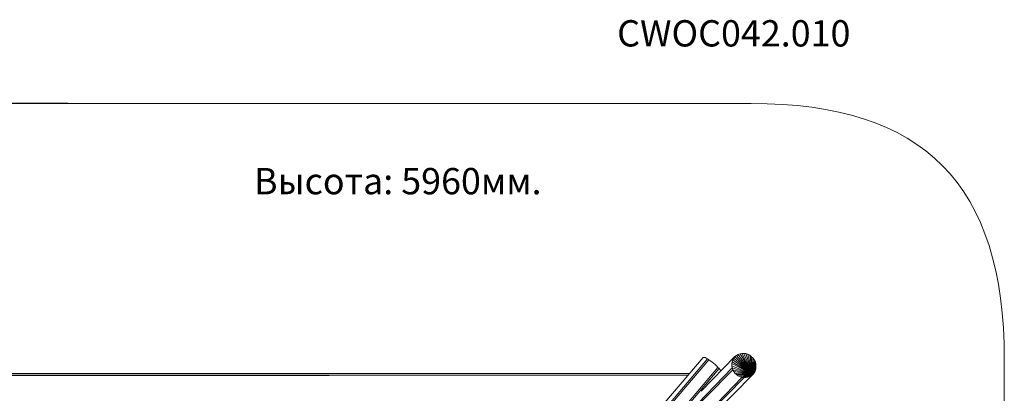
# Model space of a CAD drawing. Units: millimetres. Extents: x -5356 to 5967, y -5948 to 5858.
# Drawn here: x -1523 to 5967, y 3019 to 5858 of the extents above; entities that cross this region are included whole.
import ezdxf

# ---------------------------------------------------------------- set-up
doc = ezdxf.new("R2010")
doc.units = ezdxf.units.MM
doc.header["$MEASUREMENT"] = 0
doc.layers.add('layer 1', color=7, linetype='Continuous', lineweight=25)
doc.styles.get("Standard").update_dxf_attribs({"font": 'ariali.ttf', "height": 200})
doc.dimstyles.new('Стиль 150', dxfattribs={"dimtxt": 150, "dimasz": 150, "dimexe": 50, "dimexo": 0, "dimgap": 50, "dimtad": 1, "dimdec": 0, "dimdsep": 32, "dimtxsty": 'Standard', "dimcen": 150, "dimclrd": 256, "dimclre": 256, "dimadec": 0, "dimazin": 0, "dimtfac": 1, "dimtdec": 0, "dimtmove": 0, "dimatfit": 3, "dimfxl": 0, "dimlwd": -1, "dimarcsym": 0})

# ---------------------------------------------------------------- blocks, each defined once
blk = doc.blocks.new('*D11')
at = {"layer": 'Defpoints', "color": 0}
for p in [(-1156.5, 5221.1), (-5073.1, -5079.1), (-1232.2, -5079.1)]:
    blk.add_point(p, dxfattribs=at)
at = {"layer": 'layer 1', "lineweight": -2}
for p, q in [((-1156.5, 5221.1), (-5123.1, 5221.1)), ((-1232.2, -5079.1), (-5123.1, -5079.1))]:
    blk.add_line(p, q, dxfattribs=at)
at = {"layer": 'layer 1'}
blk.add_line((-5073.1, 5071.1), (-5073.1, -4929.1), dxfattribs=at)
for points in [[(-5098.1, 5071.1), (-5048.1, 5071.1), (-5073.1, 5221.1)], [(-5098.1, -4929.1), (-5048.1, -4929.1), (-5073.1, -5079.1)]]:
    blk.add_solid(points, dxfattribs=at)
at = {"layer": 'layer 1', "color": 0, "insert": (-5225.2, 71), "char_height": 200, "attachment_point": 5, "rotation": 90}
blk.add_mtext('10300', dxfattribs=at)

msp = doc.modelspace()

# ---------------------------------------------------------------- linework, layer by layer
at = {"layer": 'layer 1', "color": 7, "lineweight": 20}
msp.add_open_spline([(-2408.5, 5221.1), (-2408.5, 5221.1), (4042.1, 5221.1), (4042.1, 5221.1), (5354.5, 5221.1), (5966.6, 4609), (5966.6, 3274.1), (5966.6, 3274.1), (5966.6, -3132.1), (5966.6, -3132.1), (5966.6, -4467), (5354.5, -5079.1), (4042.1, -5079.1), (4042.1, -5079.1), (-2408.5, -5079.1), (-2408.5, -5079.1), (-3720.9, -5079.1), (-4333, -4467), (-4333, -3132.1), (-4333, -3132.1), (-4333, 3274.1), (-4333, 3274.1), (-4333, 4609), (-3720.9, 5221.1), (-2408.5, 5221.1)], degree=3, knots=[0, 0, 0, 0, 0.125, 0.125, 0.125, 0.25, 0.25, 0.25, 0.375, 0.375, 0.375, 0.5, 0.5, 0.5, 0.625, 0.625, 0.625, 0.75, 0.75, 0.75, 0.875, 0.875, 0.875, 1, 1, 1, 1], dxfattribs=at)
at = {"layer": 'layer 1', "color": 7, "lineweight": 15}
for points in [[(3917.9, 3297.2), (3917.9, 3297.2), (3660.9, 3035.6), (3660.9, 3035.6)], [(3917.9, 3297.2), (3917.9, 3297.2), (3909, 3284.7), (3909, 3284.7)], [(3928.5, 3306), (3928.5, 3306), (3917.9, 3297.2), (3917.9, 3297.2)], [(4054.5, 3162.3), (4054.5, 3162.3), (3917.9, 3297.2), (3917.9, 3297.2)], [(3942.7, 3313.1), (3942.7, 3313.1), (3928.5, 3306), (3928.5, 3306)], [(4054.5, 3162.3), (4054.5, 3162.3), (3928.5, 3306), (3928.5, 3306)], [(3956.9, 3318.4), (3956.9, 3318.4), (3942.7, 3313.1), (3942.7, 3313.1)], [(4054.5, 3162.3), (4054.5, 3162.3), (3942.7, 3313.1), (3942.7, 3313.1)], [(3971.1, 3322), (3971.1, 3322), (3956.9, 3318.4), (3956.9, 3318.4)], [(4054.5, 3162.3), (4054.5, 3162.3), (3956.9, 3318.4), (3956.9, 3318.4)], [(3985.3, 3322), (3985.3, 3322), (3971.1, 3322), (3971.1, 3322)], [(4054.5, 3162.3), (4054.5, 3162.3), (3971.1, 3322), (3971.1, 3322)], [(4001.3, 3320.2), (4001.3, 3320.2), (3985.3, 3322), (3985.3, 3322)], [(4054.5, 3162.3), (4054.5, 3162.3), (3985.3, 3322), (3985.3, 3322)], [(4015.5, 3314.9), (4015.5, 3314.9), (4001.3, 3320.2), (4001.3, 3320.2)], [(4054.5, 3162.3), (4054.5, 3162.3), (4001.3, 3320.2), (4001.3, 3320.2)], [(4029.7, 3307.8), (4029.7, 3307.8), (4015.5, 3314.9), (4015.5, 3314.9)], [(4054.5, 3162.3), (4054.5, 3162.3), (4015.5, 3314.9), (4015.5, 3314.9)], [(4042.1, 3298.9), (4042.1, 3298.9), (4029.7, 3307.8), (4029.7, 3307.8)], [(4054.5, 3162.3), (4054.5, 3162.3), (4029.7, 3307.8), (4029.7, 3307.8)], [(4054.5, 3288.3), (4054.5, 3288.3), (4042.1, 3298.9), (4042.1, 3298.9)], [(4042.1, 3298.9), (4042.1, 3298.9), (4054.5, 3162.3), (4054.5, 3162.3)], [(592.3, 234.5), (592.3, 234.5), (-2034.1, 3288.3), (-2034.1, 3288.3)], [(592.8, 235.1), (592.8, 235.1), (-2027, 3290.1), (-2027, 3290.1)], [(-645.2, 1691.6), (-645.2, 1691.6), (-2019.9, 3290.1), (-2019.9, 3290.1)], [(3674.9, 3290.1), (3674.9, 3290.1), (953.1, 96.7), (953.1, 96.7)], [(1009.4, 96.7), (1009.4, 96.7), (3708.6, 3281.2), (3708.6, 3281.2)], [(3719.2, 3274.1), (3719.2, 3274.1), (1010.8, 96.7), (1010.8, 96.7)], [(3678.4, 3291.8), (3678.4, 3291.8), (3674.9, 3290.1), (3674.9, 3290.1)], [(3683.7, 3291.8), (3683.7, 3291.8), (3678.4, 3291.8), (3678.4, 3291.8)], [(3690.8, 3290.1), (3690.8, 3290.1), (3683.7, 3291.8), (3683.7, 3291.8)], [(3697.9, 3284.7), (3697.9, 3284.7), (3690.8, 3290.1), (3690.8, 3290.1)], [(3708.6, 3281.2), (3708.6, 3281.2), (3697.9, 3284.7), (3697.9, 3284.7)], [(3719.2, 3274.1), (3719.2, 3274.1), (3708.6, 3281.2), (3708.6, 3281.2)], [(3729.8, 3265.2), (3729.8, 3265.2), (3719.2, 3274.1), (3719.2, 3274.1)], [(3742.3, 3256.4), (3742.3, 3256.4), (3729.8, 3265.2), (3729.8, 3265.2)], [(3754.7, 3247.5), (3754.7, 3247.5), (3742.3, 3256.4), (3742.3, 3256.4)], [(3767.1, 3236.8), (3767.1, 3236.8), (3754.7, 3247.5), (3754.7, 3247.5)], [(3777.8, 3226.2), (3777.8, 3226.2), (3767.1, 3236.8), (3767.1, 3236.8)], [(3788.4, 3215.5), (3788.4, 3215.5), (3777.8, 3226.2), (3777.8, 3226.2)], [(3896.6, 3258.1), (3896.6, 3258.1), (3894.8, 3243.9), (3894.8, 3243.9)], [(4054.5, 3162.3), (4054.5, 3162.3), (3894.8, 3243.9), (3894.8, 3243.9)], [(3894.8, 3243.9), (3894.8, 3243.9), (3894.8, 3228), (3894.8, 3228)], [(4054.5, 3162.3), (4054.5, 3162.3), (3894.8, 3228), (3894.8, 3228)], [(3894.8, 3228), (3894.8, 3228), (3896.6, 3212), (3896.6, 3212)], [(3901.9, 3272.3), (3901.9, 3272.3), (3896.6, 3258.1), (3896.6, 3258.1)], [(4054.5, 3162.3), (4054.5, 3162.3), (3896.6, 3258.1), (3896.6, 3258.1)], [(3909, 3284.7), (3909, 3284.7), (3901.9, 3272.3), (3901.9, 3272.3)], [(4054.5, 3162.3), (4054.5, 3162.3), (3901.9, 3272.3), (3901.9, 3272.3)], [(4054.5, 3162.3), (4054.5, 3162.3), (3909, 3284.7), (3909, 3284.7)], [(4063.4, 3274.1), (4063.4, 3274.1), (4054.5, 3288.3), (4054.5, 3288.3)], [(4054.5, 3288.3), (4054.5, 3288.3), (4054.5, 3162.3), (4054.5, 3162.3)], [(4063.4, 3274.1), (4063.4, 3274.1), (4054.5, 3162.3), (4054.5, 3162.3)], [(4070.5, 3261.7), (4070.5, 3261.7), (4054.5, 3162.3), (4054.5, 3162.3)], [(4075.8, 3245.7), (4075.8, 3245.7), (4054.5, 3162.3), (4054.5, 3162.3)], [(4077.6, 3231.5), (4077.6, 3231.5), (4054.5, 3162.3), (4054.5, 3162.3)], [(4070.5, 3261.7), (4070.5, 3261.7), (4063.4, 3274.1), (4063.4, 3274.1)], [(4075.8, 3245.7), (4075.8, 3245.7), (4070.5, 3261.7), (4070.5, 3261.7)], [(4077.6, 3231.5), (4077.6, 3231.5), (4075.8, 3245.7), (4075.8, 3245.7)], [(4077.6, 3215.5), (4077.6, 3215.5), (4077.6, 3231.5), (4077.6, 3231.5)], [(3572, 3169.4), (3572, 3169.4), (-1916.2, 3169.4), (-1916.2, 3169.4)], [(3561.4, 3157), (3561.4, 3157), (-1905.5, 3157), (-1905.5, 3157)], [(3561.1, 3156.6), (3561.1, 3156.6), (-1899.8, 3150.3), (-1899.8, 3150.3)], [(1146.2, 96.7), (1146.2, 96.7), (3788.4, 3215.5), (3788.4, 3215.5)], [(3797.3, 3206.7), (3797.3, 3206.7), (1147.9, 96.7), (1147.9, 96.7)], [(3463.8, 2561), (3463.8, 2561), (4054.5, 3162.3), (4054.5, 3162.3)], [(3901.9, 3197.8), (3901.9, 3197.8), (3489.4, 2777.8), (3489.4, 2777.8)], [(3896.6, 3212), (3896.6, 3212), (3569.2, 2871.4), (3569.2, 2871.4)], [(3797.3, 3206.7), (3797.3, 3206.7), (3788.4, 3215.5), (3788.4, 3215.5)], [(3806.1, 3196), (3806.1, 3196), (3797.3, 3206.7), (3797.3, 3206.7)], [(3811.7, 3189.1), (3811.7, 3189.1), (3806.1, 3196), (3806.1, 3196)], [(4054.5, 3162.3), (4054.5, 3162.3), (3896.6, 3212), (3896.6, 3212)], [(3896.6, 3212), (3896.6, 3212), (3901.9, 3197.8), (3901.9, 3197.8)], [(4054.5, 3162.3), (4054.5, 3162.3), (3901.9, 3197.8), (3901.9, 3197.8)], [(3901.9, 3197.8), (3901.9, 3197.8), (3909, 3183.6), (3909, 3183.6)], [(4054.5, 3162.3), (4054.5, 3162.3), (3909, 3183.6), (3909, 3183.6)], [(3909, 3183.6), (3909, 3183.6), (3917.9, 3171.2), (3917.9, 3171.2)], [(3917.9, 3171.2), (3917.9, 3171.2), (4054.5, 3162.3), (4054.5, 3162.3)], [(3917.9, 3171.2), (3917.9, 3171.2), (3930.3, 3160.6), (3930.3, 3160.6)], [(3930.3, 3160.6), (3930.3, 3160.6), (4054.5, 3162.3), (4054.5, 3162.3)], [(3930.3, 3160.6), (3930.3, 3160.6), (3942.7, 3151.7), (3942.7, 3151.7)], [(3942.7, 3151.7), (3942.7, 3151.7), (4054.5, 3162.3), (4054.5, 3162.3)], [(3942.7, 3151.7), (3942.7, 3151.7), (3956.9, 3144.6), (3956.9, 3144.6)], [(3956.9, 3144.6), (3956.9, 3144.6), (4054.5, 3162.3), (4054.5, 3162.3)], [(3971.1, 3139.3), (3971.1, 3139.3), (4054.5, 3162.3), (4054.5, 3162.3)], [(3987.1, 3137.5), (3987.1, 3137.5), (4054.5, 3162.3), (4054.5, 3162.3)], [(4001.3, 3137.5), (4001.3, 3137.5), (4054.5, 3162.3), (4054.5, 3162.3)], [(4015.5, 3141), (4015.5, 3141), (4054.5, 3162.3), (4054.5, 3162.3)], [(4015.5, 3141), (4015.5, 3141), (4029.7, 3146.4), (4029.7, 3146.4)], [(4029.7, 3146.4), (4029.7, 3146.4), (4054.5, 3162.3), (4054.5, 3162.3)], [(4029.7, 3146.4), (4029.7, 3146.4), (4043.9, 3153.5), (4043.9, 3153.5)], [(4043.9, 3153.5), (4043.9, 3153.5), (4054.5, 3162.3), (4054.5, 3162.3)], [(4077.6, 3215.5), (4077.6, 3215.5), (4054.5, 3162.3), (4054.5, 3162.3)], [(4075.8, 3201.4), (4075.8, 3201.4), (4054.5, 3162.3), (4054.5, 3162.3)], [(4070.5, 3187.2), (4070.5, 3187.2), (4054.5, 3162.3), (4054.5, 3162.3)], [(4054.5, 3162.3), (4054.5, 3162.3), (4063.4, 3174.7), (4063.4, 3174.7)], [(4063.4, 3174.7), (4063.4, 3174.7), (4070.5, 3187.2), (4070.5, 3187.2)], [(4070.5, 3187.2), (4070.5, 3187.2), (4075.8, 3201.4), (4075.8, 3201.4)], [(4075.8, 3201.4), (4075.8, 3201.4), (4077.6, 3215.5), (4077.6, 3215.5)], [(3462.5, 2611), (3462.5, 2611), (3971.1, 3139.3), (3971.1, 3139.3)], [(3463.8, 2604.8), (3463.8, 2604.8), (3987.1, 3137.5), (3987.1, 3137.5)], [(3956.9, 3144.6), (3956.9, 3144.6), (3971.1, 3139.3), (3971.1, 3139.3)], [(3971.1, 3139.3), (3971.1, 3139.3), (3987.1, 3137.5), (3987.1, 3137.5)], [(3987.1, 3137.5), (3987.1, 3137.5), (4001.3, 3137.5), (4001.3, 3137.5)], [(4001.3, 3137.5), (4001.3, 3137.5), (4015.5, 3141), (4015.5, 3141)]]:
    msp.add_open_spline(points, degree=3, dxfattribs=at)

# ---------------------------------------------------------------- texts
at = {"layer": 'layer 1', "char_height": 200, "attachment_point": 1}
for s, width, insert in [('CWOC042.010', 8915.448, (3021.6, 5854.2)), ('Высота: 5960мм.', 5924.582, (259.3, 4730.9))]:
    msp.add_mtext_dynamic_manual_height_columns(s, width=width, gutter_width=1000, heights=[0], dxfattribs=dict(at, insert=insert))

# ---------------------------------------------------------------- dimensions: what is measured, and where the dimension line sits
at = {"layer": 'layer 1'}
dim = msp.add_linear_dim(base=(-5073.1, -5079.1), p1=(-1156.5, 5221.1), p2=(-1232.2, -5079.1), angle=90, dimstyle='Стиль 150', dxfattribs=at)
dim.commit()
dim.dimension.update_dxf_attribs({"geometry": '*D11', "text_midpoint": (-5225.2, 71)})

doc.saveas('drawing.dxf')
